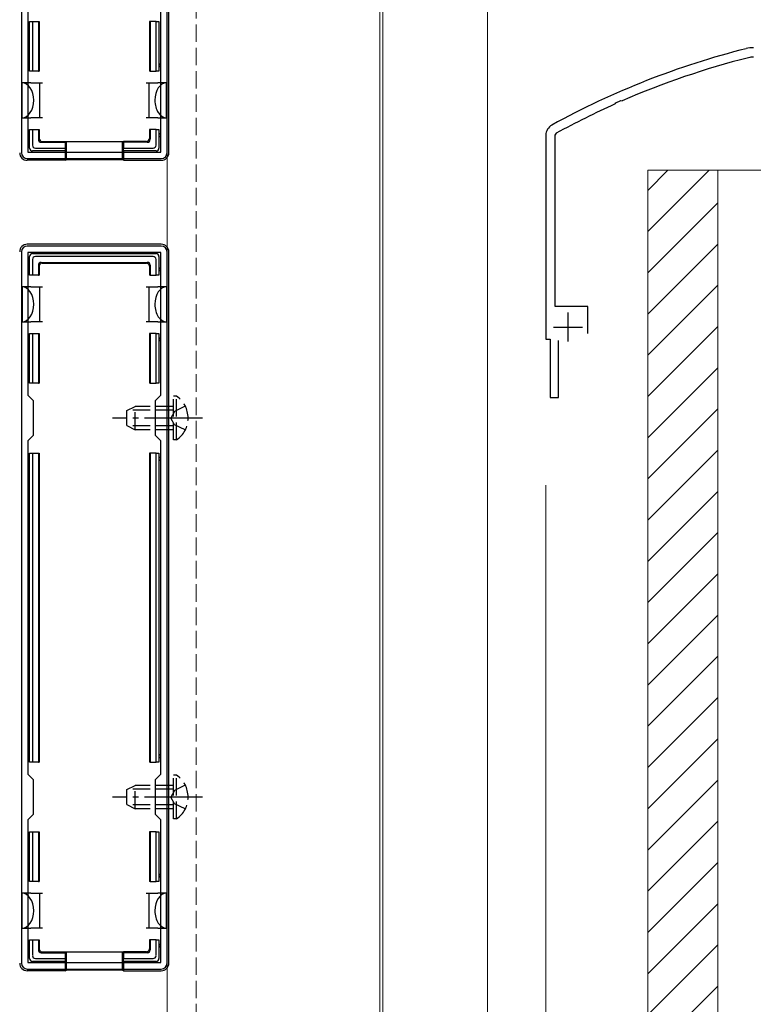
# Model space of a CAD drawing. Extents: x 0 to 2772, y 0 to 4489.
# Drawn here: x 338 to 464, y 2731 to 2900 of the extents above; entities that cross this region are included whole.
import ezdxf

# ---------------------------------------------------------------- set-up
doc = ezdxf.new("R2010")
doc.units = 0
doc.linetypes.add('YCENTER_1', pattern=[13, 10, -1, 1, -1])
doc.linetypes.add('YHIDDEN_1', pattern=[4, 3, -1])
for name, color, linetype, lineweight in [('YKK_11', 7, 'CONTINUOUS', 30), ('YKK_12', 2, 'CONTINUOUS', 13), ('YKK_13', 4, 'CONTINUOUS', 30), ('YKK_D', 6, 'CONTINUOUS', 13), ('YSS_K', 3, 'CONTINUOUS', 13)]:
    doc.layers.add(name, color=color, linetype=linetype, lineweight=lineweight)

msp = doc.modelspace()

# ---------------------------------------------------------------- linework, layer by layer
at = {"layer": 'YKK_11', "linetype": 'ByBlock', "lineweight": -2, "ltscale": 0.5}
for p, q in [((338.08, 2999.43), (338.08, 2877.43)), ((363.08, 2877.43), (363.08, 2999.43)), ((339.18, 2902.03), (339.18, 2877.53)), ((361.98, 2877.53), (361.98, 2902.03)), ((440.08, 2886), (440.96, 2886.39)), ((440.96, 2886.39), (441.19, 2886.34)), ((439.96, 2885.79), (440.08, 2886)), ((428.08, 2880.43), (428.08, 2845.43)), ((429.68, 2880.43), (429.88, 2880.78)), ((429.68, 2851.03), (429.68, 2880.43)), ((339.08, 2876.43), (362.08, 2876.43)), ((339.18, 2877.53), (361.98, 2877.53)), ((362.08, 2861.43), (339.08, 2861.43)), ((338.08, 2860.43), (338.08, 2738.43)), ((361.98, 2860.33), (339.18, 2860.33)), ((339.18, 2860.33), (339.18, 2835.83)), ((361.98, 2835.83), (361.98, 2860.33)), ((363.08, 2738.43), (363.08, 2860.43)), ((435.28, 2851.03), (429.68, 2851.03)), ((435.28, 2846.43), (435.28, 2851.03)), ((428.08, 2845.43), (428.83, 2845.43)), ((428.83, 2845.43), (428.83, 2835.43)), ((430.23, 2835.43), (430.23, 2845.23)), ((339.18, 2835.83), (340.08, 2834.93)), ((361.08, 2834.93), (361.98, 2835.83)), ((428.83, 2835.43), (430.23, 2835.43)), ((340.08, 2834.93), (340.08, 2828.93)), ((361.08, 2828.93), (361.08, 2834.93)), ((340.08, 2828.93), (339.18, 2828.03)), ((361.98, 2828.03), (361.08, 2828.93)), ((339.18, 2828.03), (339.18, 2770.83)), ((361.98, 2770.83), (361.98, 2828.03)), ((361.98, 2770.83), (361.98, 2828.03)), ((339.18, 2770.83), (340.08, 2769.93)), ((340.08, 2769.93), (340.08, 2763.93)), ((361.08, 2769.93), (361.98, 2770.83)), ((361.08, 2763.93), (361.08, 2769.93)), ((340.08, 2763.93), (339.18, 2763.03)), ((339.18, 2763.03), (339.18, 2738.53)), ((361.98, 2763.03), (361.08, 2763.93)), ((361.98, 2738.53), (361.98, 2763.03)), ((339.08, 2737.43), (362.08, 2737.43)), ((339.18, 2738.53), (361.98, 2738.53))]:
    msp.add_line(p, q, dxfattribs=at)
at = {"layer": 'YKK_11', "ltscale": 0.5}
for p, q in [((431.88, 2850.03), (431.88, 2845.03)), ((429.38, 2847.53), (434.38, 2847.53))]:
    msp.add_line(p, q, dxfattribs=at)
at = {"layer": 'YKK_11', "linetype": 'ByBlock', "lineweight": -2, "ltscale": 0.5}
for centre, radius, start, end in [((496.53, 2759.48), 140, 104.0821, 118.7891), ((463.69, 2890.43), 5, 90, 104.0821), ((496.53, 2759.48), 138.4, 104.0821, 113.5715), ((463.69, 2890.43), 3.4, 90, 104.0821), ((496.53, 2759.48), 138.4, 114.1265, 118.7891), ((430.08, 2880.43), 2, 118.7891, 180), ((339.08, 2877.43), 1, 180, 270), ((362.08, 2877.43), 1, 270, 360), ((339.08, 2860.43), 1, 90, 180), ((362.08, 2860.43), 1, 0, 90), ((339.08, 2738.43), 1, 180, 270), ((362.08, 2738.43), 1, 270, 360)]:
    msp.add_arc(centre, radius, start, end, dxfattribs=at)
at = {"layer": 'YKK_12', "linetype": 'YHIDDEN_1'}
msp.add_line((368.08, 3695.43), (368.08, 2320.43), dxfattribs=at)
at = {"layer": 'YKK_12'}
for p, q in [((400.08, 2320.43), (400.08, 3695.43)), ((363.08, 2320.93), (363.08, 3015.43)), ((399.58, 3015.43), (399.58, 2320.93)), ((418.08, 2320.43), (418.08, 2970.43))]:
    msp.add_line(p, q, dxfattribs=at)
at = {"layer": 'YKK_13'}
for p, q in [((363.38, 2877.42), (363.38, 2999.43)), ((339.48, 2891.43), (339.48, 2899.93)), ((339.48, 2899.93), (339.98, 2899.93)), ((339.98, 2899.93), (339.98, 2891.43)), ((339.98, 2899.93), (340.98, 2899.93)), ((340.98, 2899.93), (340.98, 2891.43)), ((340.98, 2899.93), (341.12, 2899.93)), ((341.12, 2899.93), (341.12, 2891.43)), ((360.03, 2899.93), (360.03, 2891.43)), ((360.18, 2899.93), (360.03, 2899.93)), ((360.18, 2899.93), (360.18, 2891.43)), ((361.18, 2899.93), (360.18, 2899.93)), ((361.18, 2891.43), (361.18, 2899.93)), ((361.18, 2899.93), (361.68, 2899.93)), ((361.68, 2899.93), (361.68, 2891.43)), ((339.98, 2891.43), (339.48, 2891.43)), ((340.98, 2891.43), (339.98, 2891.43)), ((340.98, 2891.43), (341.12, 2891.43)), ((360.18, 2891.43), (360.03, 2891.43)), ((360.18, 2891.43), (361.18, 2891.43)), ((361.68, 2891.43), (361.18, 2891.43)), ((339.68, 2889.43), (338.18, 2889.43)), ((338.18, 2883.43), (338.18, 2889.43)), ((339.68, 2889.43), (341.18, 2889.43)), ((341.18, 2889.43), (341.18, 2886.43)), ((341.18, 2889.43), (341.68, 2889.43)), ((359.48, 2889.43), (359.98, 2889.43)), ((359.98, 2886.43), (359.98, 2889.43)), ((359.98, 2889.43), (361.48, 2889.43)), ((362.98, 2889.43), (361.48, 2889.43)), ((362.98, 2883.43), (362.98, 2889.43)), ((341.18, 2886.43), (341.18, 2883.43)), ((359.98, 2883.43), (359.98, 2886.43)), ((338.18, 2883.43), (339.68, 2883.43)), ((341.18, 2883.43), (339.68, 2883.43)), ((341.68, 2883.43), (341.18, 2883.43)), ((359.98, 2883.43), (359.48, 2883.43)), ((361.48, 2883.43), (359.98, 2883.43)), ((361.48, 2883.43), (362.98, 2883.43)), ((339.48, 2878.23), (339.48, 2881.43)), ((339.48, 2881.43), (339.98, 2881.43)), ((339.98, 2881.43), (339.98, 2878.72)), ((339.98, 2881.43), (340.98, 2881.43)), ((340.98, 2881.43), (340.98, 2879.73)), ((340.98, 2881.43), (341.12, 2881.43)), ((341.12, 2881.43), (341.12, 2879.88)), ((360.03, 2881.43), (360.03, 2879.88)), ((360.18, 2881.43), (360.03, 2881.43)), ((360.18, 2881.43), (360.18, 2879.73)), ((361.18, 2881.43), (360.18, 2881.43)), ((361.18, 2881.43), (361.68, 2881.43)), ((361.18, 2878.72), (361.18, 2881.43)), ((361.68, 2881.43), (361.68, 2878.23)), ((341.62, 2879.38), (345.58, 2879.38)), ((345.58, 2879.23), (345.58, 2879.38)), ((345.58, 2879.38), (355.58, 2879.38)), ((345.78, 2879.38), (345.78, 2876.22)), ((355.38, 2879.38), (355.38, 2876.22)), ((359.53, 2879.38), (355.58, 2879.38)), ((355.58, 2879.23), (355.58, 2879.38)), ((345.58, 2877.73), (339.98, 2877.73)), ((340.47, 2878.23), (345.58, 2878.23)), ((341.48, 2879.23), (345.58, 2879.23)), ((345.58, 2879.23), (345.58, 2878.23)), ((345.58, 2878.23), (345.58, 2877.73)), ((345.58, 2877.73), (345.58, 2876.13)), ((359.68, 2879.23), (355.58, 2879.23)), ((355.58, 2879.23), (355.58, 2878.23)), ((355.58, 2878.23), (360.68, 2878.23)), ((355.58, 2877.73), (355.58, 2878.23)), ((361.18, 2877.73), (355.58, 2877.73)), ((355.58, 2877.73), (355.58, 2876.13)), ((345.58, 2876.13), (339.07, 2876.13)), ((345.58, 2876.13), (345.78, 2876.22)), ((355.38, 2876.22), (345.78, 2876.22)), ((355.58, 2876.13), (355.38, 2876.22)), ((355.58, 2876.13), (362.08, 2876.13)), ((362.08, 2861.73), (339.07, 2861.73)), ((339.48, 2856.43), (339.48, 2859.63)), ((339.98, 2860.13), (361.18, 2860.13)), ((339.98, 2859.13), (339.98, 2856.43)), ((360.68, 2859.63), (340.47, 2859.63)), ((361.18, 2856.43), (361.18, 2859.13)), ((361.68, 2859.63), (361.68, 2856.43)), ((363.38, 2738.42), (363.38, 2860.43)), ((340.98, 2858.13), (340.98, 2856.43)), ((341.12, 2857.98), (341.12, 2856.43)), ((341.48, 2858.63), (359.68, 2858.63)), ((341.62, 2858.48), (359.53, 2858.48)), ((360.03, 2857.98), (360.03, 2856.43)), ((360.18, 2858.13), (360.18, 2856.43)), ((339.98, 2856.43), (339.48, 2856.43)), ((340.98, 2856.43), (339.98, 2856.43)), ((340.98, 2856.43), (341.12, 2856.43)), ((360.18, 2856.43), (360.03, 2856.43)), ((360.18, 2856.43), (361.18, 2856.43)), ((361.68, 2856.43), (361.18, 2856.43)), ((339.68, 2854.43), (338.18, 2854.43)), ((338.18, 2854.43), (338.18, 2848.43)), ((339.68, 2854.43), (341.18, 2854.43)), ((341.18, 2854.43), (341.18, 2851.43)), ((341.18, 2854.43), (341.68, 2854.43)), ((359.48, 2854.43), (359.98, 2854.43)), ((359.98, 2851.43), (359.98, 2854.43)), ((359.98, 2854.43), (361.48, 2854.43)), ((362.98, 2854.43), (361.48, 2854.43)), ((362.98, 2854.43), (362.98, 2848.43)), ((341.18, 2851.43), (341.18, 2848.43)), ((359.98, 2848.43), (359.98, 2851.43)), ((338.18, 2848.43), (339.68, 2848.43)), ((341.18, 2848.43), (339.68, 2848.43)), ((341.68, 2848.43), (341.18, 2848.43)), ((359.98, 2848.43), (359.48, 2848.43)), ((361.48, 2848.43), (359.98, 2848.43)), ((361.48, 2848.43), (362.98, 2848.43)), ((339.48, 2837.93), (339.48, 2846.43)), ((339.48, 2846.43), (339.98, 2846.43)), ((339.98, 2846.43), (339.98, 2837.93)), ((339.98, 2846.43), (340.98, 2846.43)), ((340.98, 2846.43), (340.98, 2837.93)), ((340.98, 2846.43), (341.12, 2846.43)), ((341.12, 2846.43), (341.12, 2837.93)), ((360.03, 2846.43), (360.03, 2837.93)), ((360.18, 2846.43), (360.03, 2846.43)), ((360.18, 2846.43), (360.18, 2837.93)), ((361.18, 2846.43), (360.18, 2846.43)), ((361.18, 2837.93), (361.18, 2846.43)), ((361.18, 2846.43), (361.68, 2846.43)), ((361.68, 2846.43), (361.68, 2837.93)), ((339.98, 2837.93), (339.48, 2837.93)), ((340.98, 2837.93), (339.98, 2837.93)), ((340.98, 2837.93), (341.12, 2837.93)), ((360.18, 2837.93), (360.03, 2837.93)), ((360.18, 2837.93), (361.18, 2837.93)), ((361.68, 2837.93), (361.18, 2837.93)), ((339.48, 2772.93), (339.48, 2825.93)), ((339.48, 2825.93), (339.98, 2825.93)), ((339.98, 2825.93), (339.98, 2772.93)), ((339.98, 2825.93), (340.98, 2825.93)), ((340.98, 2825.93), (340.98, 2772.93)), ((340.98, 2825.93), (341.12, 2825.93)), ((341.12, 2825.93), (341.12, 2772.93)), ((360.03, 2825.93), (360.03, 2772.93)), ((360.18, 2825.93), (360.03, 2825.93)), ((360.18, 2825.93), (360.18, 2772.93)), ((361.18, 2825.93), (360.18, 2825.93)), ((361.18, 2772.93), (361.18, 2825.93)), ((361.18, 2825.93), (361.68, 2825.93)), ((361.68, 2825.93), (361.68, 2772.93)), ((339.98, 2772.93), (339.48, 2772.93)), ((340.98, 2772.93), (339.98, 2772.93)), ((340.98, 2772.93), (341.12, 2772.93)), ((360.18, 2772.93), (360.03, 2772.93)), ((360.18, 2772.93), (361.18, 2772.93)), ((361.68, 2772.93), (361.18, 2772.93)), ((339.48, 2752.43), (339.48, 2760.93)), ((339.48, 2760.93), (339.98, 2760.93)), ((339.98, 2760.93), (339.98, 2752.43)), ((339.98, 2760.93), (340.98, 2760.93)), ((340.98, 2760.93), (340.98, 2752.43)), ((340.98, 2760.93), (341.12, 2760.93)), ((341.12, 2760.93), (341.12, 2752.43)), ((360.03, 2760.93), (360.03, 2752.43)), ((360.18, 2760.93), (360.03, 2760.93)), ((360.18, 2760.93), (360.18, 2752.43)), ((361.18, 2760.93), (360.18, 2760.93)), ((361.18, 2752.43), (361.18, 2760.93)), ((361.18, 2760.93), (361.68, 2760.93)), ((361.68, 2760.93), (361.68, 2752.43)), ((339.98, 2752.43), (339.48, 2752.43)), ((340.98, 2752.43), (339.98, 2752.43)), ((340.98, 2752.43), (341.12, 2752.43)), ((360.18, 2752.43), (360.03, 2752.43)), ((360.18, 2752.43), (361.18, 2752.43)), ((361.68, 2752.43), (361.18, 2752.43)), ((339.68, 2750.43), (338.18, 2750.43)), ((338.18, 2744.43), (338.18, 2750.43)), ((339.68, 2750.43), (341.18, 2750.43)), ((341.18, 2750.43), (341.18, 2747.43)), ((341.18, 2750.43), (341.68, 2750.43)), ((359.48, 2750.43), (359.98, 2750.43)), ((359.98, 2747.43), (359.98, 2750.43)), ((359.98, 2750.43), (361.48, 2750.43)), ((362.98, 2750.43), (361.48, 2750.43)), ((362.98, 2744.43), (362.98, 2750.43)), ((341.18, 2747.43), (341.18, 2744.43)), ((359.98, 2744.43), (359.98, 2747.43)), ((338.18, 2744.43), (339.68, 2744.43)), ((341.18, 2744.43), (339.68, 2744.43)), ((341.68, 2744.43), (341.18, 2744.43)), ((359.98, 2744.43), (359.48, 2744.43)), ((361.48, 2744.43), (359.98, 2744.43)), ((361.48, 2744.43), (362.98, 2744.43)), ((339.48, 2739.23), (339.48, 2742.43)), ((339.48, 2742.43), (339.98, 2742.43)), ((339.98, 2742.43), (339.98, 2739.72)), ((339.98, 2742.43), (340.98, 2742.43)), ((340.98, 2742.43), (340.98, 2740.73)), ((340.98, 2742.43), (341.12, 2742.43)), ((341.12, 2742.43), (341.12, 2740.88)), ((360.03, 2742.43), (360.03, 2740.88)), ((360.18, 2742.43), (360.03, 2742.43)), ((360.18, 2742.43), (360.18, 2740.73)), ((361.18, 2742.43), (360.18, 2742.43)), ((361.18, 2742.43), (361.68, 2742.43)), ((361.18, 2739.72), (361.18, 2742.43)), ((361.68, 2742.43), (361.68, 2739.23)), ((340.47, 2739.23), (345.58, 2739.23)), ((341.48, 2740.23), (345.58, 2740.23)), ((341.62, 2740.38), (345.58, 2740.38)), ((345.58, 2740.23), (345.58, 2740.38)), ((345.58, 2740.38), (355.58, 2740.38)), ((345.58, 2740.23), (345.58, 2739.23)), ((345.58, 2739.23), (345.58, 2738.73)), ((345.78, 2740.38), (345.78, 2737.22)), ((355.38, 2740.38), (355.38, 2737.22)), ((359.53, 2740.38), (355.58, 2740.38)), ((355.58, 2740.23), (355.58, 2740.38)), ((359.68, 2740.23), (355.58, 2740.23)), ((355.58, 2740.23), (355.58, 2739.23)), ((355.58, 2739.23), (360.68, 2739.23)), ((355.58, 2738.73), (355.58, 2739.23)), ((345.58, 2738.73), (339.98, 2738.73)), ((345.58, 2738.73), (345.58, 2737.13)), ((361.18, 2738.73), (355.58, 2738.73)), ((355.58, 2738.73), (355.58, 2737.13)), ((345.58, 2737.13), (339.07, 2737.13)), ((345.58, 2737.13), (345.78, 2737.22)), ((355.38, 2737.22), (345.78, 2737.22)), ((355.58, 2737.13), (355.38, 2737.22)), ((355.58, 2737.13), (362.08, 2737.13))]:
    msp.add_line(p, q, dxfattribs=at)
at = {"layer": 'YKK_13', "linetype": 'YHIDDEN_1'}
for p, q in [((364.68, 2835.68), (364.18, 2835.68)), ((364.18, 2828.18), (364.18, 2835.68)), ((364.68, 2828.18), (364.68, 2835.68)), ((356.18, 2833.23), (357.58, 2833.93)), ((357.58, 2829.93), (357.58, 2833.93)), ((364.18, 2833.93), (357.58, 2833.93)), ((366.19, 2833.98), (364.33, 2833.07)), ((356.18, 2830.63), (356.18, 2833.23)), ((364.18, 2833.27), (356.27, 2833.27)), ((364.33, 2833.07), (363.72, 2831.93)), ((356.18, 2830.63), (357.58, 2829.93)), ((364.18, 2830.58), (356.27, 2830.58)), ((364.33, 2830.78), (363.72, 2831.93)), ((366.19, 2829.88), (364.33, 2830.78)), ((364.18, 2829.93), (357.58, 2829.93)), ((364.68, 2828.18), (364.18, 2828.18)), ((364.68, 2770.68), (364.18, 2770.68)), ((364.18, 2763.18), (364.18, 2770.68)), ((364.68, 2763.18), (364.68, 2770.68)), ((356.18, 2768.23), (357.58, 2768.93)), ((356.18, 2765.63), (356.18, 2768.23)), ((364.18, 2768.27), (356.27, 2768.27)), ((357.58, 2764.93), (357.58, 2768.93)), ((364.18, 2768.93), (357.58, 2768.93)), ((364.33, 2768.07), (363.72, 2766.93)), ((366.19, 2768.98), (364.33, 2768.07)), ((364.33, 2765.78), (363.72, 2766.93)), ((356.18, 2765.63), (357.58, 2764.93)), ((364.18, 2765.58), (356.27, 2765.58)), ((364.18, 2764.93), (357.58, 2764.93)), ((366.19, 2764.88), (364.33, 2765.78)), ((364.68, 2763.18), (364.18, 2763.18))]:
    msp.add_line(p, q, dxfattribs=at)
at = {"layer": 'YKK_13', "linetype": 'YCENTER_1'}
for p, q in [((369.18, 2831.93), (353.68, 2831.93)), ((369.18, 2766.93), (353.68, 2766.93))]:
    msp.add_line(p, q, dxfattribs=at)
at = {"layer": 'YKK_13'}
for centre, radius, start, end in [((339.48, 2892.43), 0.3, 90, 270), ((361.68, 2892.43), 0.3, 270, 90), ((339.48, 2880.43), 0.3, 90, 270), ((361.68, 2880.43), 0.3, 270, 90), ((339.98, 2878.23), 0.5, 180, 180.7744), ((339.98, 2878.23), 0.5, 180.7744, 269.2256), ((339.98, 2878.23), 0.5, 269.2256, 270), ((361.18, 2878.23), 0.5, 270.7744, 359.2256), ((361.18, 2878.23), 0.5, 270, 270.7744), ((361.18, 2878.23), 0.5, 359.2256, 0), ((339.98, 2859.63), 0.5, 90.7744, 179.2256), ((339.98, 2859.63), 0.5, 179.2256, 180), ((339.98, 2859.63), 0.5, 90, 90.7744), ((361.18, 2859.63), 0.5, 89.2256, 90), ((361.18, 2859.63), 0.5, 0.7744, 89.2256), ((361.18, 2859.63), 0.5, 0, 0.7744), ((339.48, 2857.43), 0.3, 90, 270), ((361.68, 2857.43), 0.3, 270, 90), ((339.48, 2845.43), 0.3, 90, 270), ((361.68, 2845.43), 0.3, 270, 90), ((339.48, 2824.93), 0.3, 90, 270), ((361.68, 2824.93), 0.3, 270, 90), ((339.48, 2773.93), 0.3, 90, 270), ((361.68, 2773.93), 0.3, 270, 90), ((339.48, 2753.43), 0.3, 90, 270), ((361.68, 2753.43), 0.3, 270, 90), ((339.48, 2741.43), 0.3, 90, 270), ((361.68, 2741.43), 0.3, 270, 90), ((339.98, 2739.23), 0.5, 180, 180.7744), ((339.98, 2739.23), 0.5, 180.7744, 269.2256), ((361.18, 2739.23), 0.5, 270.7744, 359.2256), ((361.18, 2739.23), 0.5, 359.2256, 0), ((339.98, 2739.23), 0.5, 269.2256, 270), ((361.18, 2739.23), 0.5, 270, 270.7744)]:
    msp.add_arc(centre, radius, start, end, dxfattribs=at)
at = {"layer": 'YKK_13', "linetype": 'YHIDDEN_1'}
for centre in [(362.15, 2831.93), (362.15, 2766.93)]:
    msp.add_arc(centre, 4.53, 304.0667, 55.9333, dxfattribs=at)
at = {"layer": 'YKK_13'}
for centre, major_axis, ratio, start_param, end_param in [((338.18, 2886.43), (0, 3), 0.666667, -1.570796, 0), ((362.98, 2886.43), (0, 3), 0.666667, 0, 1.570796), ((338.18, 2886.43), (0, 3), 0.666667, 3.141593, 4.712389), ((362.98, 2886.43), (0, 3), 0.666667, 1.570796, 3.141593), ((341.48, 2879.73), (0.354, 0.354), 0.999924, 2.356233, 3.926953), ((341.62, 2879.88), (0.354, 0.354), 0.999924, 2.356233, 3.926953), ((359.53, 2879.88), (-0.354, 0.354), 0.999924, 2.356233, 3.926953), ((359.68, 2879.73), (-0.354, 0.354), 0.999924, 2.356233, 3.926953), ((340.48, 2878.73), (0.363, 0.363), 0.973329, 2.36971, 3.913476), ((360.67, 2878.73), (-0.363, 0.363), 0.973329, 2.36971, 3.913476), ((339.08, 2877.43), (0.923, 0.923), 0.99628, 2.358058, 3.925127), ((362.07, 2877.43), (-0.923, 0.923), 0.99628, 2.358058, 3.925127), ((339.08, 2860.42), (-0.923, 0.923), 0.99628, -0.783535, 0.783535), ((362.07, 2860.42), (0.923, 0.923), 0.99628, 5.499651, 7.06672), ((340.48, 2859.12), (-0.363, 0.363), 0.973329, -0.771883, 0.771883), ((360.67, 2859.12), (0.363, 0.363), 0.973329, 5.511302, 7.055068), ((341.48, 2858.13), (-0.354, 0.354), 0.999924, -0.78536, 0.78536), ((341.62, 2857.98), (-0.354, 0.354), 0.999924, -0.78536, 0.78536), ((359.53, 2857.98), (0.354, 0.354), 0.999924, 5.497825, 7.068545), ((359.68, 2858.13), (0.354, 0.354), 0.999924, 5.497825, 7.068545), ((338.18, 2851.43), (0, 3), 0.666667, -1.570796, 0), ((362.98, 2851.43), (0, 3), 0.666667, 0, 1.570796), ((338.18, 2851.43), (0, 3), 0.666667, 3.141593, 4.712389), ((362.98, 2851.43), (0, 3), 0.666667, 1.570796, 3.141593), ((338.18, 2747.43), (0, 3), 0.666667, -1.570796, 0), ((362.98, 2747.43), (0, 3), 0.666667, 0, 1.570796), ((338.18, 2747.43), (0, 3), 0.666667, 3.141593, 4.712389), ((362.98, 2747.43), (0, 3), 0.666667, 1.570796, 3.141593), ((341.62, 2740.88), (0.354, 0.354), 0.999924, 2.356233, 3.926953), ((359.53, 2740.88), (-0.354, 0.354), 0.999924, 2.356233, 3.926953), ((340.48, 2739.73), (0.363, 0.363), 0.973329, 2.36971, 3.913476), ((341.48, 2740.73), (0.354, 0.354), 0.999924, 2.356233, 3.926953), ((359.68, 2740.73), (-0.354, 0.354), 0.999924, 2.356233, 3.926953), ((360.67, 2739.73), (-0.363, 0.363), 0.973329, 2.36971, 3.913476), ((339.08, 2738.43), (0.923, 0.923), 0.99628, 2.358058, 3.925127), ((362.07, 2738.43), (-0.923, 0.923), 0.99628, 2.358058, 3.925127)]:
    msp.add_ellipse(centre, major_axis=major_axis, ratio=ratio, start_param=start_param, end_param=end_param, dxfattribs=at)
at = {"layer": 'YKK_D'}
for p, q in [((428.08, 2820.43), (428.08, 2668.43)), ((445.58, 2820.43), (445.58, 2718.43))]:
    msp.add_line(p, q, dxfattribs=at)
at = {"layer": 'YSS_K'}
for p, q in [((445.58, 2344.43), (445.58, 2874.43)), ((610.58, 2874.43), (445.58, 2874.43)), ((445.58, 2863.91), (456.09, 2874.43)), ((445.58, 2870.98), (449.02, 2874.43)), ((457.58, 2874.43), (457.58, 2344.43)), ((445.58, 2856.84), (457.58, 2868.84)), ((445.58, 2849.77), (457.58, 2861.77)), ((445.58, 2842.7), (457.58, 2854.7)), ((445.58, 2835.62), (457.58, 2847.62)), ((445.58, 2828.55), (457.58, 2840.55)), ((445.58, 2821.48), (457.58, 2833.48)), ((445.58, 2814.41), (457.58, 2826.41)), ((445.58, 2807.34), (457.58, 2819.34)), ((445.58, 2800.27), (457.58, 2812.27)), ((445.58, 2793.2), (457.58, 2805.2)), ((445.58, 2786.13), (457.58, 2798.13)), ((445.58, 2779.06), (457.58, 2791.06)), ((445.58, 2771.99), (457.58, 2783.99)), ((445.58, 2764.91), (457.58, 2776.91)), ((445.58, 2757.84), (457.58, 2769.84)), ((445.58, 2750.77), (457.58, 2762.77)), ((445.58, 2743.7), (457.58, 2755.7)), ((445.58, 2736.63), (457.58, 2748.63)), ((445.58, 2729.56), (457.58, 2741.56)), ((445.58, 2722.49), (457.58, 2734.49))]:
    msp.add_line(p, q, dxfattribs=at)

doc.saveas('drawing.dxf')
